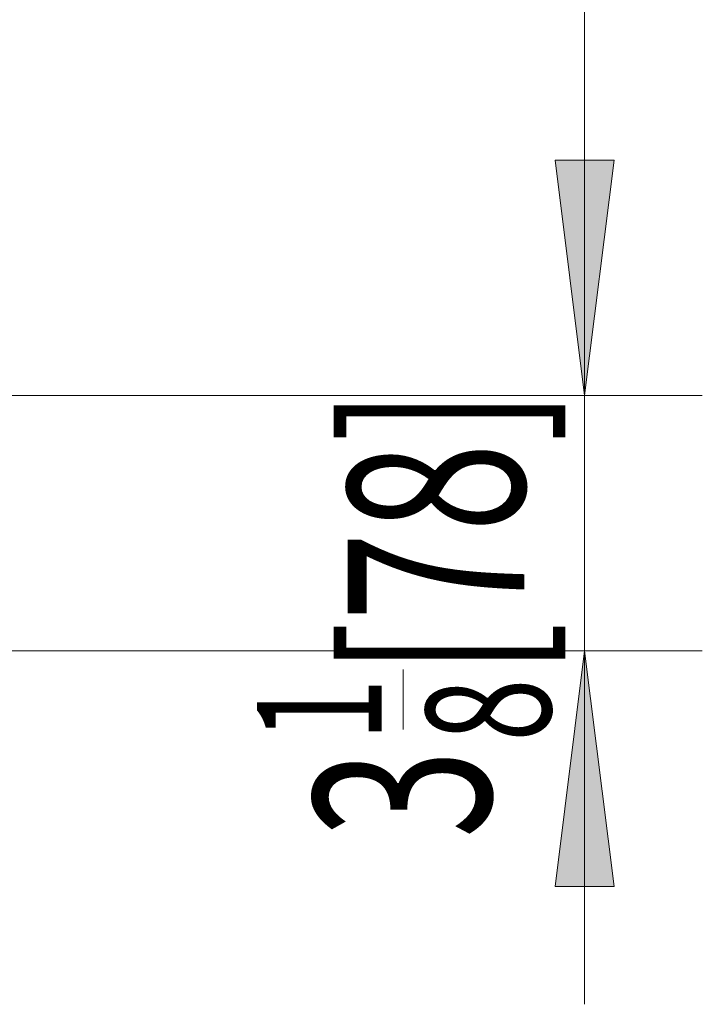
# Model space of a CAD drawing. Extents: x 24 to 285, y -255 to -56.
# Drawn here: x 182 to 197, y -251 to -230 of the extents above; entities that cross this region are included whole.
import ezdxf

# ---------------------------------------------------------------- set-up
doc = ezdxf.new("R2010")
doc.units = 0
doc.header["$MEASUREMENT"] = 0
doc.layers.add('Layer 1', color=7, linetype='Continuous')

# ---------------------------------------------------------------- blocks, each defined once
blk = doc.blocks.new('block 48')
at = {"layer": 'Layer 1', "color": 93, "lineweight": 18, "true_color": 0x69bd45}
blk.add_lwpolyline([(194.211, -172.905), (194.211, -238.235)], dxfattribs=at)
blk = doc.blocks.new('block 50')
at = {"layer": 'Layer 1', "true_color": 0x69bd45}
blk.add_hatch(color=93, dxfattribs=at).paths.add_polyline_path([(194.211, -238.235), (194.836, -233.242), (193.587, -233.242)])
at = {"layer": 'Layer 1', "lineweight": 0}
blk.add_lwpolyline([(194.211, -238.235), (194.836, -233.242), (193.587, -233.242), (194.211, -238.235), (194.211, -238.235)], dxfattribs=at)
blk = doc.blocks.new('block 52')
at = {"layer": 'Layer 1', "color": 93, "lineweight": 18, "true_color": 0x69bd45}
blk.add_lwpolyline([(180.298, -238.235), (196.708, -238.235)], dxfattribs=at)
blk = doc.blocks.new('block 58')
at = {"layer": 'Layer 1', "color": 93, "lineweight": 18, "true_color": 0x69bd45}
blk.add_lwpolyline([(194.211, -230.745), (194.211, -251.135)], dxfattribs=at)
blk = doc.blocks.new('block 59')
at = {"layer": 'Layer 1', "true_color": 0x69bd45}
blk.add_hatch(color=93, dxfattribs=at).paths.add_polyline_path([(194.211, -238.235), (194.836, -233.242), (193.587, -233.242)])
at = {"layer": 'Layer 1', "lineweight": 0}
blk.add_lwpolyline([(194.211, -238.235), (194.836, -233.242), (193.587, -233.242), (194.211, -238.235), (194.211, -238.235)], dxfattribs=at)
blk = doc.blocks.new('block 60')
at = {"layer": 'Layer 1', "true_color": 0x69bd45}
blk.add_hatch(color=93, dxfattribs=at).paths.add_polyline_path([(194.211, -243.645), (194.836, -248.638), (193.587, -248.638)])
at = {"layer": 'Layer 1', "lineweight": 0}
blk.add_lwpolyline([(194.211, -243.645), (194.836, -248.638), (193.587, -248.638), (194.211, -243.645), (194.211, -243.645)], dxfattribs=at)
blk = doc.blocks.new('block 61')
at = {"layer": 'Layer 1', "color": 93, "lineweight": 18, "true_color": 0x69bd45}
blk.add_lwpolyline([(180.298, -238.235), (196.708, -238.235)], dxfattribs=at)
blk = doc.blocks.new('block 62')
at = {"layer": 'Layer 1', "color": 93, "lineweight": 18, "true_color": 0x69bd45}
blk.add_lwpolyline([(174.52, -243.645), (196.708, -243.645)], dxfattribs=at)
blk = doc.blocks.new('block 63')
at = {"layer": 'Layer 1', "color": 2, "true_color": 0xf6eb12, "insert": (192.221, -247.619), "char_height": 3.74505, "attachment_point": 7, "rotation": 90}
blk.add_mtext('\\fMyriad Pro|b0|i0|c0|p34;\\W0.667;3', dxfattribs=at)
blk = doc.blocks.new('block 64')
at = {"layer": 'Layer 1', "color": 2, "true_color": 0xf6eb12, "insert": (189.912, -245.561), "char_height": 2.64817, "attachment_point": 7, "rotation": 90}
blk.add_mtext('\\fMyriad Pro|b0|i0|c0|p34;\\W0.667;1', dxfattribs=at)
blk = doc.blocks.new('block 65')
at = {"layer": 'Layer 1', "color": 2, "true_color": 0xf6eb12, "insert": (193.496, -245.568), "char_height": 2.64817, "attachment_point": 7, "rotation": 90}
blk.add_mtext('\\fMyriad Pro|b0|i0|c0|p34;\\W0.667;8', dxfattribs=at)
blk = doc.blocks.new('block 66')
at = {"layer": 'Layer 1', "color": 2, "lineweight": 18, "true_color": 0xf6eb12}
blk.add_lwpolyline([(190.362, -245.314), (190.362, -244.041)], dxfattribs=at)
blk = doc.blocks.new('block 67')
at = {"layer": 'Layer 1', "color": 2, "true_color": 0xf6eb12, "insert": (192.936, -244.17), "char_height": 3.74505, "attachment_point": 7, "rotation": 90}
blk.add_mtext('\\fMyriad Pro|b0|i0|c0|p34;\\W0.667;[78]', dxfattribs=at)

msp = doc.modelspace()

# ---------------------------------------------------------------- block references
at = {"layer": 'Layer 1'}
for name in ['block 48', 'block 58', 'block 50', 'block 59', 'block 52', 'block 61', 'block 67', 'block 62', 'block 60', 'block 66', 'block 65', 'block 64', 'block 63']:
    msp.add_blockref(name, (0, 0), dxfattribs=at)

doc.saveas('drawing.dxf')
